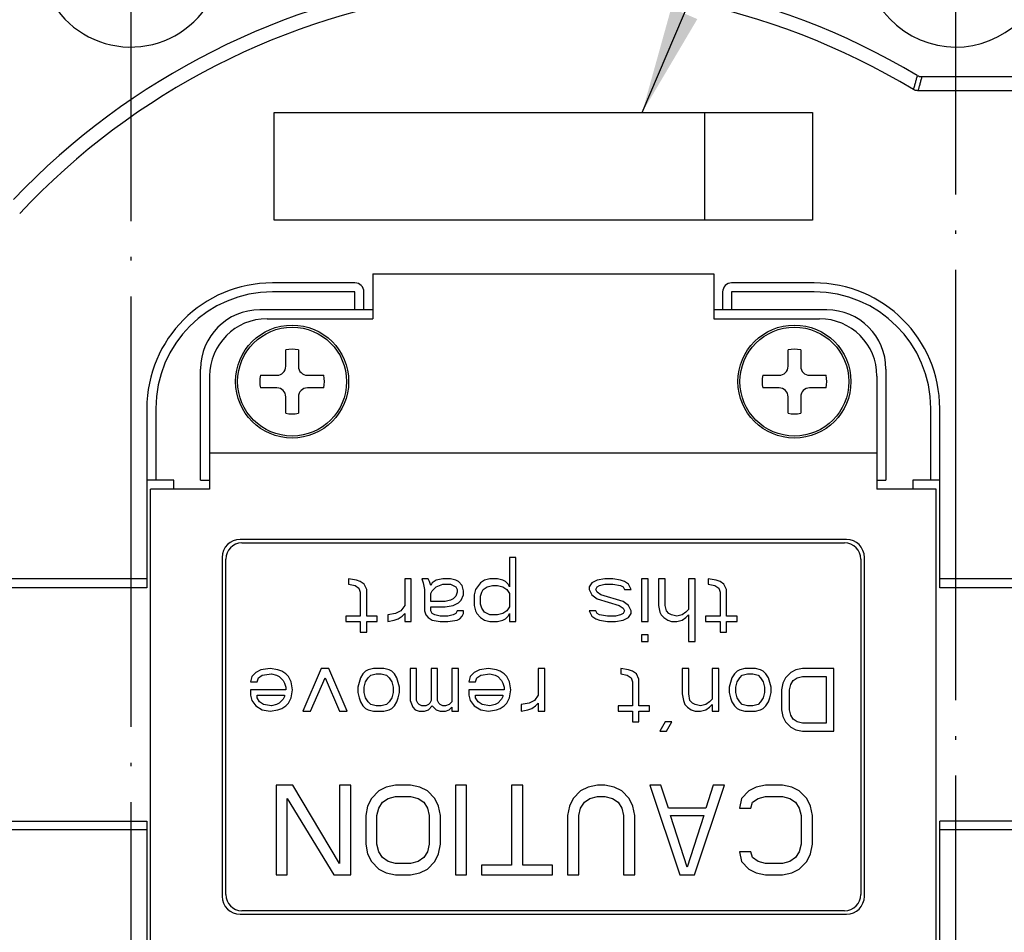
# Model space of a CAD drawing. Units: inches. Extents: x -357 to 286, y -729 to -311.
# Drawn here: x 110 to 138, y -522 to -496 of the extents above; entities that cross this region are included whole.
import ezdxf

# ---------------------------------------------------------------- set-up
doc = ezdxf.new("R2010")
doc.units = ezdxf.units.IN
doc.linetypes.add('DOT_CENTER', pattern=[14, 12, -1, 0, -1])
doc.layers.add('1', color=7, linetype='Continuous')
doc.dimstyles.get("Standard").update_dxf_attribs({"dimtxt": 0.18, "dimasz": 0.18, "dimexe": 0.18, "dimexo": 0.0625, "dimgap": 0.09, "dimtad": 0, "dimtih": 1, "dimtoh": 1, "dimdec": 4, "dimzin": 0, "dimdsep": 46, "dimtxsty": 'Standard', "dimcen": 0.09, "dimadec": 0, "dimazin": 0, "dimtfac": 1, "dimtdec": 4, "dimtofl": 0, "dimtmove": 0, "dimatfit": 3, "dimfxl": 1, "dimtolj": 1, "dimtzin": 0, "dimarcsym": 0})

# ---------------------------------------------------------------- blocks, each defined once
blk = doc.blocks.new('appearance_cw504f_dxf__2009_01_28_19_02_21', base_point=(-1963.5837, -1486.0335))
at = {"color": 7, "linetype": 'Continuous'}
for p, q in [((135.4639, -497.9951), (140.4997, -497.9951)), ((120.1612, -503.4951), (120.1612, -504.7451)), ((120.1612, -503.4951), (129.6612, -503.4951)), ((129.6612, -503.4951), (129.6612, -504.7451)), ((119.6612, -503.7451), (117.3612, -503.7451)), ((132.4612, -503.7451), (130.1612, -503.7451)), ((119.9112, -504.4951), (119.9112, -503.9951)), ((129.9112, -503.9951), (129.9112, -504.4951)), ((120.1612, -504.4951), (117.0112, -504.4951)), ((132.8112, -504.4951), (129.6612, -504.4951)), ((117.2112, -504.7451), (120.1612, -504.7451)), ((129.6612, -504.7451), (132.6112, -504.7451)), ((117.7362, -506.0701), (117.7362, -505.6123)), ((118.0862, -505.6123), (118.0862, -506.0701)), ((131.7362, -506.0701), (131.7362, -505.6123)), ((132.0862, -505.6123), (132.0862, -506.0701)), ((115.3612, -509.2451), (115.3612, -506.1451)), ((117.0284, -506.3201), (117.4862, -506.3201)), ((118.3362, -506.3201), (118.794, -506.3201)), ((131.0284, -506.3201), (131.4862, -506.3201)), ((132.3362, -506.3201), (132.794, -506.3201)), ((134.4612, -506.1451), (134.4612, -509.2451)), ((115.6112, -506.3451), (115.6112, -509.4951)), ((134.2112, -506.3451), (134.2112, -509.4951)), ((117.4862, -506.6701), (117.0284, -506.6701)), ((118.794, -506.6701), (118.3362, -506.6701)), ((131.4862, -506.6701), (131.0284, -506.6701)), ((132.794, -506.6701), (132.3362, -506.6701)), ((117.7362, -507.378), (117.7362, -506.9201)), ((118.0862, -506.9201), (118.0862, -507.378)), ((131.7362, -507.378), (131.7362, -506.9201)), ((132.0862, -506.9201), (132.0862, -507.378)), ((113.8612, -507.2451), (113.8612, -512.2451)), ((135.9612, -512.2451), (135.9612, -507.2451)), ((134.2112, -508.4951), (115.6112, -508.4951)), ((114.6112, -509.2451), (113.8612, -509.2451)), ((114.6112, -509.4951), (114.6112, -509.2451)), ((115.3612, -509.2451), (115.6112, -509.2451)), ((134.2112, -509.2451), (134.4612, -509.2451)), ((135.9612, -509.2451), (135.2112, -509.2451)), ((135.2112, -509.2451), (135.2112, -509.4951)), ((113.9612, -524.0951), (113.9612, -509.4951)), ((115.6112, -509.4951), (113.9612, -509.4951)), ((135.8612, -509.4951), (134.2112, -509.4951)), ((135.8612, -524.0951), (135.8612, -509.4951)), ((113.8612, -511.9951), (103.2606, -511.9951)), ((146.3165, -511.9951), (135.9612, -511.9951)), ((113.8612, -518.7451), (113.8612, -525.1352)), ((135.9612, -525.1352), (135.9612, -518.7451)), ((113.8612, -518.9951), (103.5059, -518.9951)), ((146.5618, -518.9951), (135.9612, -518.9951))]:
    blk.add_line(p, q, dxfattribs=at)
at = {"color": 9, "linetype": 'Continuous'}
for p, q in [((140.3477, -498.3881), (135.3554, -498.3881)), ((119.6612, -503.9951), (117.3612, -503.9951)), ((119.6612, -504.4951), (119.6612, -503.9951)), ((130.1612, -503.9951), (130.1612, -504.4951)), ((132.4612, -503.9951), (130.1612, -503.9951)), ((114.1112, -507.2451), (114.1112, -509.2451)), ((135.7112, -509.2451), (135.7112, -507.2451)), ((113.8612, -512.2451), (103.0041, -512.2451)), ((144.8687, -512.2451), (135.9612, -512.2451)), ((104.9536, -518.7451), (113.8612, -518.7451)), ((146.8182, -518.7451), (135.9612, -518.7451))]:
    blk.add_line(p, q, dxfattribs=at)
at = {"color": 2, "linetype": 'Continuous'}
for p, q in [((133.3612, -510.8951), (116.4612, -510.8951)), ((116.5112, -510.9951), (133.3112, -510.9951)), ((115.9612, -511.3951), (115.9612, -520.8451)), ((116.0612, -520.7951), (116.0612, -511.4451)), ((124.1497, -511.3994), (123.9674, -511.3994)), ((123.9674, -511.3994), (123.9674, -512.2185)), ((124.1497, -513.1866), (124.1497, -511.3994)), ((133.7612, -511.4451), (133.7612, -520.7951)), ((133.8612, -520.8451), (133.8612, -511.3951)), ((119.4831, -511.9951), (119.4831, -512.1441)), ((119.7018, -512.0324), (119.4831, -511.9951)), ((119.8112, -512.0696), (119.7018, -512.0324)), ((119.9206, -512.1441), (119.8112, -512.0696)), ((121.0508, -511.9951), (121.0508, -512.7398)), ((121.2331, -511.9951), (121.0508, -511.9951)), ((121.2331, -513.1866), (121.2331, -511.9951)), ((121.5247, -511.9951), (121.5612, -512.1068)), ((121.707, -511.9951), (121.5247, -511.9951)), ((121.7435, -512.0696), (121.707, -511.9951)), ((121.7799, -512.1813), (121.7435, -512.0696)), ((121.9258, -512.0324), (121.8164, -512.1068)), ((122.1081, -511.9951), (121.9258, -512.0324)), ((122.3268, -511.9951), (122.1081, -511.9951)), ((122.4726, -512.0324), (122.3268, -511.9951)), ((122.5456, -512.0696), (122.4726, -512.0324)), ((122.6549, -512.1813), (122.5456, -512.0696)), ((123.2747, -512.0324), (123.1654, -512.1068)), ((123.4206, -511.9951), (123.2747, -512.0324)), ((123.6393, -511.9951), (123.4206, -511.9951)), ((123.7851, -512.0324), (123.6393, -511.9951)), ((123.8581, -512.0696), (123.7851, -512.0324)), ((123.931, -512.1441), (123.8581, -512.0696)), ((126.4101, -512.0324), (126.2643, -512.1068)), ((126.6289, -511.9951), (126.4101, -512.0324)), ((126.8476, -511.9951), (126.6289, -511.9951)), ((127.0664, -512.0324), (126.8476, -511.9951)), ((127.1758, -512.0696), (127.0664, -512.0324)), ((127.2851, -512.1441), (127.1758, -512.0696)), ((127.832, -511.9951), (127.6497, -511.9951)), ((127.6497, -511.9951), (127.6497, -513.1866)), ((127.832, -513.1866), (127.832, -511.9951)), ((128.306, -511.9951), (128.1237, -511.9951)), ((128.1237, -511.9951), (128.1237, -512.7398)), ((128.306, -512.7398), (128.306, -511.9951)), ((129.1445, -511.9951), (128.9622, -511.9951)), ((128.9622, -511.9951), (128.9622, -512.8515)), ((129.1445, -513.7451), (129.1445, -511.9951)), ((129.7279, -512.0324), (129.5091, -511.9951)), ((129.5091, -511.9951), (129.5091, -512.1441)), ((129.8372, -512.0696), (129.7279, -512.0324)), ((129.9466, -512.1441), (129.8372, -512.0696)), ((119.4831, -512.1441), (119.6654, -512.1813)), ((119.6654, -512.1813), (119.7747, -512.2558)), ((119.7747, -512.2558), (119.8112, -512.3675)), ((119.8112, -512.3675), (119.8112, -513.0377)), ((119.9935, -512.293), (119.9206, -512.1441)), ((119.9935, -513.0377), (119.9935, -512.293)), ((121.5612, -512.1068), (121.5976, -512.293)), ((121.5976, -512.293), (121.5976, -512.8888)), ((121.8164, -512.1068), (121.7799, -512.1813)), ((121.7799, -512.4047), (121.8164, -512.3302)), ((121.8164, -512.3302), (121.9258, -512.2185)), ((121.9258, -512.2185), (122.1081, -512.1441)), ((122.1081, -512.1441), (122.3268, -512.1441)), ((122.3268, -512.1441), (122.4726, -512.2185)), ((122.4726, -512.2185), (122.5091, -512.293)), ((122.5091, -512.3675), (122.4726, -512.4792)), ((122.5091, -512.293), (122.5091, -512.3675)), ((122.6914, -512.3302), (122.6549, -512.1813)), ((122.6914, -512.4419), (122.6914, -512.3302)), ((123.0195, -512.293), (122.9831, -512.4419)), ((123.1654, -512.1068), (123.0195, -512.293)), ((123.1654, -512.4792), (123.2018, -512.3675)), ((123.2018, -512.3675), (123.2383, -512.293)), ((123.2383, -512.293), (123.3476, -512.2185)), ((123.3476, -512.2185), (123.4935, -512.1813)), ((123.4935, -512.1813), (123.6393, -512.1813)), ((123.6393, -512.1813), (123.7851, -512.2185)), ((123.7851, -512.2185), (123.8945, -512.293)), ((123.8945, -512.293), (123.9674, -512.4047)), ((123.9674, -512.2185), (123.931, -512.1441)), ((126.2643, -512.1068), (126.1914, -512.2185)), ((126.1914, -512.2185), (126.1914, -512.293)), ((126.1914, -512.293), (126.2643, -512.4419)), ((126.3737, -512.293), (126.4101, -512.2185)), ((126.4101, -512.3675), (126.3737, -512.293)), ((126.4101, -512.2185), (126.4831, -512.1813)), ((126.5195, -512.4419), (126.4101, -512.3675)), ((126.4831, -512.1813), (126.6289, -512.1441)), ((126.6289, -512.1441), (126.8476, -512.1441)), ((126.8476, -512.1441), (127.0664, -512.1813)), ((127.0664, -512.1813), (127.1393, -512.2185)), ((127.1393, -512.2185), (127.1758, -512.293)), ((127.1758, -512.293), (127.3581, -512.293)), ((127.3581, -512.293), (127.2851, -512.1441)), ((129.5091, -512.1441), (129.6914, -512.1813)), ((129.6914, -512.1813), (129.8008, -512.2558)), ((129.8008, -512.2558), (129.8372, -512.3675)), ((129.8372, -512.3675), (129.8372, -513.0377)), ((130.0195, -512.293), (129.9466, -512.1441)), ((130.0195, -513.0377), (130.0195, -512.293)), ((121.7799, -512.6281), (121.7799, -512.4047)), ((122.181, -512.6281), (121.7799, -512.6281)), ((122.3268, -512.5909), (122.181, -512.6281)), ((122.3997, -512.5536), (122.3268, -512.5909)), ((122.4726, -512.4792), (122.3997, -512.5536)), ((122.5456, -512.6653), (122.6185, -512.5909)), ((122.6185, -512.5909), (122.6914, -512.4419)), ((122.9831, -512.4419), (122.9831, -512.7398)), ((123.1654, -512.7026), (123.1654, -512.4792)), ((123.9674, -512.4047), (123.9674, -512.7771)), ((126.2643, -512.4419), (126.4101, -512.5536)), ((126.4101, -512.5536), (127.0299, -512.7398)), ((127.1393, -512.6281), (126.5195, -512.4419)), ((127.2851, -512.7398), (127.1393, -512.6281)), ((120.9414, -512.8888), (120.7956, -512.9632)), ((121.0508, -512.7398), (120.9414, -512.8888)), ((121.5976, -512.8888), (121.6341, -513.0005)), ((121.7799, -512.8888), (121.7799, -512.7771)), ((121.7799, -512.7771), (122.181, -512.7771)), ((121.8164, -512.9632), (121.7799, -512.8888)), ((122.181, -512.7771), (122.3997, -512.7398)), ((122.3997, -512.7398), (122.5456, -512.6653)), ((122.5091, -512.8888), (122.4726, -512.9632)), ((122.6914, -512.8888), (122.5091, -512.8888)), ((122.6914, -512.9632), (122.6914, -512.8888)), ((122.9831, -512.7398), (123.0195, -512.8888)), ((123.0195, -512.8888), (123.056, -512.9632)), ((123.2018, -512.8143), (123.1654, -512.7026)), ((123.2747, -512.926), (123.2018, -512.8143)), ((123.8945, -512.8888), (123.7851, -512.9632)), ((123.9674, -512.7771), (123.8945, -512.8888)), ((126.1914, -512.8888), (126.2643, -513.0377)), ((126.3737, -512.8888), (126.1914, -512.8888)), ((126.4101, -512.9632), (126.3737, -512.8888)), ((127.0299, -512.7398), (127.1393, -512.8143)), ((127.1393, -512.8143), (127.1758, -512.8888)), ((127.1758, -512.8888), (127.1393, -512.9632)), ((127.3581, -512.8888), (127.2851, -512.7398)), ((127.3581, -512.9632), (127.3581, -512.8888)), ((128.1237, -512.7398), (128.1601, -512.926)), ((128.3424, -512.8888), (128.306, -512.7398)), ((128.4154, -512.9632), (128.3424, -512.8888)), ((128.9622, -512.8515), (128.8893, -512.926)), ((119.4101, -513.0377), (119.4101, -513.1866)), ((119.8112, -513.0377), (119.4101, -513.0377)), ((119.4101, -513.1866), (119.8112, -513.1866)), ((119.8112, -513.1866), (119.8112, -513.4845)), ((120.2851, -513.0377), (119.9935, -513.0377)), ((119.9935, -513.4845), (119.9935, -513.1866)), ((119.9935, -513.1866), (120.2851, -513.1866)), ((120.2851, -513.1866), (120.2851, -513.0377)), ((120.7956, -512.9632), (120.5768, -513.0005)), ((120.5768, -513.0005), (120.5768, -513.1866)), ((120.5768, -513.1866), (120.7591, -513.1494)), ((120.7591, -513.1494), (120.8685, -513.1122)), ((120.8685, -513.1122), (120.9779, -513.0377)), ((120.9779, -513.0377), (121.0508, -512.9632)), ((121.0508, -512.9632), (121.0508, -513.1866)), ((121.0508, -513.1866), (121.2331, -513.1866)), ((121.6341, -513.0005), (121.707, -513.0749)), ((121.707, -513.0749), (121.8164, -513.1494)), ((121.8893, -513.0005), (121.8164, -512.9632)), ((121.8164, -513.1494), (122.0351, -513.1866)), ((122.0351, -513.0377), (121.8893, -513.0005)), ((122.2539, -513.0377), (122.0351, -513.0377)), ((122.0351, -513.1866), (122.2539, -513.1866)), ((122.3997, -513.0005), (122.2539, -513.0377)), ((122.2539, -513.1866), (122.5091, -513.1494)), ((122.4726, -512.9632), (122.3997, -513.0005)), ((122.5091, -513.1494), (122.582, -513.1122)), ((122.582, -513.1122), (122.6549, -513.0377)), ((122.6549, -513.0377), (122.6914, -512.9632)), ((123.056, -512.9632), (123.1654, -513.0749)), ((123.1654, -513.0749), (123.2747, -513.1494)), ((123.4206, -513.0005), (123.2747, -512.926)), ((123.2747, -513.1494), (123.4206, -513.1866)), ((123.6393, -513.0005), (123.4206, -513.0005)), ((123.4206, -513.1866), (123.6393, -513.1866)), ((123.7851, -512.9632), (123.6393, -513.0005)), ((123.6393, -513.1866), (123.7851, -513.1494)), ((123.7851, -513.1494), (123.8581, -513.1122)), ((123.8581, -513.1122), (123.931, -513.0377)), ((123.931, -513.0377), (123.9674, -512.9632)), ((123.9674, -512.9632), (123.9674, -513.1866)), ((123.9674, -513.1866), (124.1497, -513.1866)), ((126.2643, -513.0377), (126.3737, -513.1122)), ((126.3737, -513.1122), (126.4831, -513.1494)), ((126.4831, -513.0005), (126.4101, -512.9632)), ((126.7018, -513.0377), (126.4831, -513.0005)), ((126.4831, -513.1494), (126.7018, -513.1866)), ((126.9206, -513.0377), (126.7018, -513.0377)), ((126.7018, -513.1866), (126.9206, -513.1866)), ((127.0664, -513.0005), (126.9206, -513.0377)), ((126.9206, -513.1866), (127.1393, -513.1494)), ((127.1393, -512.9632), (127.0664, -513.0005)), ((127.1393, -513.1494), (127.2851, -513.0749)), ((127.2851, -513.0749), (127.3581, -512.9632)), ((127.6497, -513.1866), (127.832, -513.1866)), ((128.1601, -512.926), (128.1966, -513.0005)), ((128.1966, -513.0005), (128.2695, -513.0749)), ((128.2695, -513.0749), (128.3789, -513.1494)), ((128.3789, -513.1494), (128.4883, -513.1866)), ((128.4883, -513.0005), (128.4154, -512.9632)), ((128.6341, -513.0377), (128.4883, -513.0005)), ((128.4883, -513.1866), (128.6341, -513.1866)), ((128.7799, -513.0005), (128.6341, -513.0377)), ((128.6341, -513.1866), (128.7799, -513.1494)), ((128.8893, -512.926), (128.7799, -513.0005)), ((128.7799, -513.1494), (128.8893, -513.0749)), ((128.8893, -513.0749), (128.9622, -513.0005)), ((128.9622, -513.0005), (128.9622, -513.7451)), ((129.8372, -513.0377), (129.4362, -513.0377)), ((129.4362, -513.0377), (129.4362, -513.1866)), ((129.4362, -513.1866), (129.8372, -513.1866)), ((129.8372, -513.1866), (129.8372, -513.4845)), ((130.3112, -513.0377), (130.0195, -513.0377)), ((130.0195, -513.1866), (130.3112, -513.1866)), ((130.0195, -513.4845), (130.0195, -513.1866)), ((130.3112, -513.1866), (130.3112, -513.0377)), ((119.8112, -513.4845), (119.9935, -513.4845)), ((127.832, -513.559), (127.6497, -513.559)), ((127.6497, -513.559), (127.6497, -513.7451)), ((127.6497, -513.7451), (127.832, -513.7451)), ((127.832, -513.7451), (127.832, -513.559)), ((128.9622, -513.7451), (129.1445, -513.7451)), ((129.8372, -513.4845), (130.0195, -513.4845)), ((117.0424, -514.5324), (116.8966, -514.6068)), ((117.2976, -514.4951), (117.0424, -514.5324)), ((117.5164, -514.5324), (117.2976, -514.4951)), ((117.6258, -514.5696), (117.5164, -514.5324)), ((118.7195, -514.4951), (118.2091, -515.6866)), ((118.9383, -514.4951), (118.7195, -514.4951)), ((119.4487, -515.6866), (118.9383, -514.4951)), ((120.032, -514.5324), (119.9591, -514.5696)), ((120.1779, -514.4951), (120.032, -514.5324)), ((120.4695, -514.4951), (120.1779, -514.4951)), ((120.6154, -514.5324), (120.4695, -514.4951)), ((120.6883, -514.5696), (120.6154, -514.5324)), ((121.1987, -514.4951), (121.1987, -515.3888)), ((121.381, -514.4951), (121.1987, -514.4951)), ((121.381, -515.3888), (121.381, -514.4951)), ((121.782, -514.4951), (121.782, -515.3888)), ((121.9643, -514.4951), (121.782, -514.4951)), ((121.9643, -515.3888), (121.9643, -514.4951)), ((122.3654, -514.4951), (122.3654, -515.426)), ((122.5476, -514.4951), (122.3654, -514.4951)), ((122.5476, -515.6866), (122.5476, -514.4951)), ((123.131, -514.5324), (122.9851, -514.6068)), ((123.3862, -514.4951), (123.131, -514.5324)), ((123.6049, -514.5324), (123.3862, -514.4951)), ((123.7143, -514.5696), (123.6049, -514.5324)), ((124.9539, -514.4951), (124.7716, -514.4951)), ((124.7716, -514.4951), (124.7716, -515.2398)), ((124.9539, -515.6866), (124.9539, -514.4951)), ((127.2872, -514.5324), (127.0685, -514.4951)), ((127.0685, -514.4951), (127.0685, -514.6441)), ((127.3966, -514.5696), (127.2872, -514.5324)), ((128.9643, -514.4951), (128.782, -514.4951)), ((128.782, -514.4951), (128.782, -515.2026)), ((128.9643, -515.2026), (128.9643, -514.4951)), ((129.8029, -514.4951), (129.6206, -514.4951)), ((129.6206, -514.4951), (129.6206, -515.3515)), ((129.8029, -515.6866), (129.8029, -514.4951)), ((130.3862, -514.5324), (130.3133, -514.5696)), ((130.532, -514.4951), (130.3862, -514.5324)), ((130.8237, -514.4951), (130.532, -514.4951)), ((130.9695, -514.5324), (130.8237, -514.4951)), ((131.0424, -514.5696), (130.9695, -514.5324)), ((131.9539, -514.5324), (131.8081, -514.6068)), ((132.1362, -514.4951), (131.9539, -514.5324)), ((133.0112, -514.4951), (132.1362, -514.4951)), ((133.0112, -516.2451), (133.0112, -514.4951)), ((116.7872, -514.7185), (116.7508, -514.8675)), ((116.8966, -514.6068), (116.7872, -514.7185)), ((116.9331, -514.8675), (116.9695, -514.7558)), ((116.9695, -514.7558), (117.0789, -514.6813)), ((117.0789, -514.6813), (117.3341, -514.6441)), ((117.3341, -514.6441), (117.4799, -514.6813)), ((117.4799, -514.6813), (117.5529, -514.7185)), ((117.5529, -514.7185), (117.6622, -514.8302)), ((117.7351, -514.6441), (117.6258, -514.5696)), ((117.6622, -514.8302), (117.6987, -514.9047)), ((117.8081, -514.7185), (117.7351, -514.6441)), ((117.881, -514.8675), (117.8081, -514.7185)), ((118.4279, -515.6866), (118.8289, -514.7558)), ((118.8289, -514.7558), (119.2299, -515.6866)), ((119.8133, -514.7558), (119.7404, -515.0164)), ((119.8862, -514.6441), (119.8133, -514.7558)), ((119.9591, -514.5696), (119.8862, -514.6441)), ((119.9591, -514.8675), (120.032, -514.7558)), ((120.032, -514.7558), (120.1049, -514.6813)), ((120.1049, -514.6813), (120.2508, -514.6441)), ((120.2508, -514.6441), (120.3966, -514.6441)), ((120.3966, -514.6441), (120.5424, -514.6813)), ((120.5424, -514.6813), (120.6154, -514.7558)), ((120.6154, -514.7558), (120.6883, -514.8675)), ((120.7612, -514.6441), (120.6883, -514.5696)), ((120.8341, -514.7558), (120.7612, -514.6441)), ((120.907, -515.0164), (120.8341, -514.7558)), ((122.8758, -514.7185), (122.8393, -514.8675)), ((122.9851, -514.6068), (122.8758, -514.7185)), ((123.0216, -514.8675), (123.0581, -514.7558)), ((123.0581, -514.7558), (123.1674, -514.6813)), ((123.1674, -514.6813), (123.4226, -514.6441)), ((123.4226, -514.6441), (123.5685, -514.6813)), ((123.5685, -514.6813), (123.6414, -514.7185)), ((123.6414, -514.7185), (123.7508, -514.8302)), ((123.8237, -514.6441), (123.7143, -514.5696)), ((123.7508, -514.8302), (123.7872, -514.9047)), ((123.8966, -514.7185), (123.8237, -514.6441)), ((123.9695, -514.8675), (123.8966, -514.7185)), ((127.0685, -514.6441), (127.2508, -514.6813)), ((127.2508, -514.6813), (127.3601, -514.7558)), ((127.3601, -514.7558), (127.3966, -514.8675)), ((127.506, -514.6441), (127.3966, -514.5696)), ((127.5789, -514.793), (127.506, -514.6441)), ((127.5789, -515.5377), (127.5789, -514.793)), ((130.1674, -514.7558), (130.0945, -515.0164)), ((130.2404, -514.6441), (130.1674, -514.7558)), ((130.3133, -514.5696), (130.2404, -514.6441)), ((130.3133, -514.8675), (130.3862, -514.7558)), ((130.3862, -514.7558), (130.4591, -514.6813)), ((130.4591, -514.6813), (130.6049, -514.6441)), ((130.6049, -514.6441), (130.7508, -514.6441)), ((130.7508, -514.6441), (130.8966, -514.6813)), ((130.8966, -514.6813), (130.9695, -514.7558)), ((130.9695, -514.7558), (131.0424, -514.8675)), ((131.1154, -514.6441), (131.0424, -514.5696)), ((131.1883, -514.7558), (131.1154, -514.6441)), ((131.2612, -515.0164), (131.1883, -514.7558)), ((131.6622, -514.7558), (131.5893, -514.9047)), ((131.8081, -514.6068), (131.6622, -514.7558)), ((131.8081, -514.9419), (131.881, -514.8302)), ((131.881, -514.8302), (131.9904, -514.7558)), ((131.9904, -514.7558), (132.1362, -514.7185)), ((132.1362, -514.7185), (132.7924, -514.7185)), ((132.7924, -514.7185), (132.7924, -516.0217)), ((116.7508, -514.8675), (116.9331, -514.8675)), ((116.7508, -515.0909), (116.7508, -515.2398)), ((117.7351, -515.0909), (116.7508, -515.0909)), ((117.6987, -514.9047), (117.7351, -515.0164)), ((117.7351, -515.0164), (117.7351, -515.0909)), ((117.9174, -515.0909), (117.881, -514.8675)), ((117.881, -515.3143), (117.9174, -515.0909)), ((119.7404, -515.0164), (119.7404, -515.1653)), ((119.9226, -515.0164), (119.9591, -514.8675)), ((119.9226, -515.1653), (119.9226, -515.0164)), ((120.6883, -514.8675), (120.7247, -515.0164)), ((120.7247, -515.0164), (120.7247, -515.1653)), ((120.907, -515.1653), (120.907, -515.0164)), ((122.8393, -514.8675), (123.0216, -514.8675)), ((122.8393, -515.0909), (122.8393, -515.2398)), ((123.8237, -515.0909), (122.8393, -515.0909)), ((123.7872, -514.9047), (123.8237, -515.0164)), ((123.8237, -515.0164), (123.8237, -515.0909)), ((124.006, -515.0909), (123.9695, -514.8675)), ((123.9695, -515.3143), (124.006, -515.0909)), ((127.3966, -514.8675), (127.3966, -515.5377)), ((130.0945, -515.0164), (130.0945, -515.1653)), ((130.2768, -515.0164), (130.3133, -514.8675)), ((130.2768, -515.1653), (130.2768, -515.0164)), ((131.0424, -514.8675), (131.0789, -515.0164)), ((131.0789, -515.0164), (131.0789, -515.1653)), ((131.2612, -515.1653), (131.2612, -515.0164)), ((131.5893, -514.9047), (131.5529, -515.0909)), ((131.5529, -515.0909), (131.5529, -515.6494)), ((131.7716, -515.0909), (131.8081, -514.9419)), ((131.7716, -515.6494), (131.7716, -515.0909)), ((116.7508, -515.2398), (116.7872, -515.3888)), ((116.7872, -515.3888), (116.8966, -515.5377)), ((116.9331, -515.3143), (116.9331, -515.2398)), ((116.9331, -515.2398), (117.6987, -515.2398)), ((117.006, -515.426), (116.9331, -515.3143)), ((117.6622, -515.3515), (117.5529, -515.4632)), ((117.6987, -515.2771), (117.6622, -515.3515)), ((117.6987, -515.2398), (117.6987, -515.2771)), ((117.8081, -515.4632), (117.881, -515.3143)), ((119.7404, -515.1653), (119.7768, -515.3143)), ((119.7768, -515.3143), (119.8133, -515.426)), ((119.9591, -515.3143), (119.9226, -515.1653)), ((120.032, -515.426), (119.9591, -515.3143)), ((120.6883, -515.3143), (120.6154, -515.426)), ((120.7247, -515.1653), (120.6883, -515.3143)), ((120.8341, -515.426), (120.8706, -515.3143)), ((120.8706, -515.3143), (120.907, -515.1653)), ((121.1987, -515.3888), (121.2716, -515.5749)), ((121.4174, -515.4632), (121.381, -515.3888)), ((121.782, -515.3888), (121.7456, -515.4632)), ((122.0008, -515.4632), (121.9643, -515.3888)), ((122.8393, -515.2398), (122.8758, -515.3888)), ((122.8758, -515.3888), (122.9851, -515.5377)), ((123.0216, -515.3143), (123.0216, -515.2398)), ((123.0216, -515.2398), (123.7872, -515.2398)), ((123.0945, -515.426), (123.0216, -515.3143)), ((123.7508, -515.3515), (123.6414, -515.4632)), ((123.7872, -515.2771), (123.7508, -515.3515)), ((123.7872, -515.2398), (123.7872, -515.2771)), ((123.8966, -515.4632), (123.9695, -515.3143)), ((124.6622, -515.3888), (124.5164, -515.4632)), ((124.7716, -515.2398), (124.6622, -515.3888)), ((128.782, -515.2026), (128.8185, -515.3888)), ((128.8185, -515.3888), (128.8549, -515.5005)), ((129.0008, -515.3888), (128.9643, -515.2026)), ((129.0737, -515.4632), (129.0008, -515.3888)), ((129.6206, -515.3515), (129.5476, -515.426)), ((130.0945, -515.1653), (130.131, -515.3143)), ((130.131, -515.3143), (130.1674, -515.426)), ((130.3133, -515.3143), (130.2768, -515.1653)), ((130.3862, -515.426), (130.3133, -515.3143)), ((131.0424, -515.3143), (130.9695, -515.426)), ((131.0789, -515.1653), (131.0424, -515.3143)), ((131.1883, -515.426), (131.2247, -515.3143)), ((131.2247, -515.3143), (131.2612, -515.1653)), ((116.8966, -515.5377), (117.0789, -515.6494)), ((117.1154, -515.5005), (117.006, -515.426)), ((117.0789, -515.6494), (117.2976, -515.6866)), ((117.3341, -515.5377), (117.1154, -515.5005)), ((117.2976, -515.6866), (117.5164, -515.6494)), ((117.4799, -515.5005), (117.3341, -515.5377)), ((117.5529, -515.4632), (117.4799, -515.5005)), ((117.5164, -515.6494), (117.6258, -515.6122)), ((117.6258, -515.6122), (117.7351, -515.5377)), ((117.7351, -515.5377), (117.8081, -515.4632)), ((119.8133, -515.426), (119.8862, -515.5377)), ((119.8862, -515.5377), (119.9591, -515.6122)), ((119.9591, -515.6122), (120.032, -515.6494)), ((120.1049, -515.5005), (120.032, -515.426)), ((120.032, -515.6494), (120.1779, -515.6866)), ((120.2508, -515.5377), (120.1049, -515.5005)), ((120.3966, -515.5377), (120.2508, -515.5377)), ((120.5424, -515.5005), (120.3966, -515.5377)), ((120.4695, -515.6866), (120.6154, -515.6494)), ((120.6154, -515.426), (120.5424, -515.5005)), ((120.6154, -515.6494), (120.6883, -515.6122)), ((120.6883, -515.6122), (120.7612, -515.5377)), ((120.7612, -515.5377), (120.8341, -515.426)), ((121.2716, -515.5749), (121.3445, -515.6494)), ((121.3445, -515.6494), (121.4539, -515.6866)), ((121.4539, -515.5005), (121.4174, -515.4632)), ((121.5268, -515.5377), (121.4539, -515.5005)), ((121.6362, -515.5377), (121.5268, -515.5377)), ((121.5997, -515.6866), (121.7091, -515.6494)), ((121.7091, -515.5005), (121.6362, -515.5377)), ((121.7456, -515.4632), (121.7091, -515.5005)), ((121.7091, -515.6494), (121.8185, -515.5377)), ((121.8185, -515.5377), (121.9279, -515.6494)), ((121.9279, -515.6494), (122.0372, -515.6866)), ((122.0372, -515.5005), (122.0008, -515.4632)), ((122.1101, -515.5377), (122.0372, -515.5005)), ((122.1831, -515.5377), (122.1101, -515.5377)), ((122.2924, -515.5005), (122.1831, -515.5377)), ((122.1831, -515.6866), (122.2924, -515.6494)), ((122.3654, -515.426), (122.2924, -515.5005)), ((122.2924, -515.6494), (122.3654, -515.5749)), ((122.3654, -515.5749), (122.3654, -515.6866)), ((122.9851, -515.5377), (123.1674, -515.6494)), ((123.2039, -515.5005), (123.0945, -515.426)), ((123.1674, -515.6494), (123.3862, -515.6866)), ((123.4226, -515.5377), (123.2039, -515.5005)), ((123.3862, -515.6866), (123.6049, -515.6494)), ((123.5685, -515.5005), (123.4226, -515.5377)), ((123.6414, -515.4632), (123.5685, -515.5005)), ((123.6049, -515.6494), (123.7143, -515.6122)), ((123.7143, -515.6122), (123.8237, -515.5377)), ((123.8237, -515.5377), (123.8966, -515.4632)), ((124.5164, -515.4632), (124.2976, -515.5005)), ((124.2976, -515.5005), (124.2976, -515.6866)), ((124.2976, -515.6866), (124.4799, -515.6494)), ((124.4799, -515.6494), (124.5893, -515.6122)), ((124.5893, -515.6122), (124.6987, -515.5377)), ((124.6987, -515.5377), (124.7716, -515.4632)), ((124.7716, -515.4632), (124.7716, -515.6866)), ((127.3966, -515.5377), (126.9956, -515.5377)), ((126.9956, -515.5377), (126.9956, -515.6866)), ((127.8706, -515.5377), (127.5789, -515.5377)), ((127.8706, -515.6866), (127.8706, -515.5377)), ((128.8549, -515.5005), (128.9279, -515.5749)), ((128.9279, -515.5749), (129.0372, -515.6494)), ((129.0372, -515.6494), (129.1466, -515.6866)), ((129.1466, -515.5005), (129.0737, -515.4632)), ((129.2924, -515.5377), (129.1466, -515.5005)), ((129.4383, -515.5005), (129.2924, -515.5377)), ((129.2924, -515.6866), (129.4383, -515.6494)), ((129.5476, -515.426), (129.4383, -515.5005)), ((129.4383, -515.6494), (129.5476, -515.5749)), ((129.5476, -515.5749), (129.6206, -515.5005)), ((129.6206, -515.5005), (129.6206, -515.6866)), ((130.1674, -515.426), (130.2404, -515.5377)), ((130.2404, -515.5377), (130.3133, -515.6122)), ((130.3133, -515.6122), (130.3862, -515.6494)), ((130.4591, -515.5005), (130.3862, -515.426)), ((130.3862, -515.6494), (130.532, -515.6866)), ((130.6049, -515.5377), (130.4591, -515.5005)), ((130.7508, -515.5377), (130.6049, -515.5377)), ((130.8966, -515.5005), (130.7508, -515.5377)), ((130.8237, -515.6866), (130.9695, -515.6494)), ((130.9695, -515.426), (130.8966, -515.5005)), ((130.9695, -515.6494), (131.0424, -515.6122)), ((131.0424, -515.6122), (131.1154, -515.5377)), ((131.1154, -515.5377), (131.1883, -515.426)), ((131.5529, -515.6494), (131.5893, -515.8356)), ((131.8081, -515.7983), (131.7716, -515.6494)), ((118.2091, -515.6866), (118.4279, -515.6866)), ((119.2299, -515.6866), (119.4487, -515.6866)), ((120.1779, -515.6866), (120.4695, -515.6866)), ((121.4539, -515.6866), (121.5997, -515.6866)), ((122.0372, -515.6866), (122.1831, -515.6866)), ((122.3654, -515.6866), (122.5476, -515.6866)), ((124.7716, -515.6866), (124.9539, -515.6866)), ((126.9956, -515.6866), (127.3966, -515.6866)), ((127.3966, -515.6866), (127.3966, -515.9845)), ((127.5789, -515.6866), (127.8706, -515.6866)), ((127.5789, -515.9845), (127.5789, -515.6866)), ((129.1466, -515.6866), (129.2924, -515.6866)), ((129.6206, -515.6866), (129.8029, -515.6866)), ((130.532, -515.6866), (130.8237, -515.6866)), ((131.5893, -515.8356), (131.6622, -515.9845)), ((131.881, -515.91), (131.8081, -515.7983)), ((131.9904, -515.9845), (131.881, -515.91)), ((127.3966, -515.9845), (127.5789, -515.9845)), ((128.3081, -515.9845), (128.1622, -516.2451)), ((128.4904, -515.9845), (128.3081, -515.9845)), ((128.3445, -516.2451), (128.4904, -515.9845)), ((131.6622, -515.9845), (131.8081, -516.1334)), ((131.8081, -516.1334), (131.9539, -516.2079)), ((131.9539, -516.2079), (132.1362, -516.2451)), ((132.1362, -516.0217), (131.9904, -515.9845)), ((132.7924, -516.0217), (132.1362, -516.0217)), ((128.1622, -516.2451), (128.3445, -516.2451)), ((132.1362, -516.2451), (133.0112, -516.2451)), ((117.932, -517.7451), (117.4633, -517.7451)), ((117.4633, -517.7451), (117.4633, -520.2451)), ((119.2341, -519.926), (117.932, -517.7451)), ((119.5466, -517.7451), (119.2341, -517.7451)), ((119.2341, -517.7451), (119.2341, -519.926)), ((119.5466, -520.2451), (119.5466, -517.7451)), ((120.5362, -517.7983), (120.3279, -517.9047)), ((120.7966, -517.7451), (120.5362, -517.7983)), ((121.2133, -517.7451), (120.7966, -517.7451)), ((121.4737, -517.7983), (121.2133, -517.7451)), ((121.682, -517.9047), (121.4737, -517.7983)), ((122.7758, -517.7451), (122.4633, -517.7451)), ((122.4633, -517.7451), (122.4633, -520.2451)), ((122.7758, -520.2451), (122.7758, -517.7451)), ((124.0258, -517.7451), (124.0258, -519.9792)), ((124.3383, -517.7451), (124.0258, -517.7451)), ((124.3383, -519.9792), (124.3383, -517.7451)), ((126.1612, -517.7983), (125.9529, -517.9047)), ((126.4216, -517.7451), (126.1612, -517.7983)), ((126.6299, -517.7451), (126.4216, -517.7451)), ((126.8904, -517.7983), (126.6299, -517.7451)), ((127.0987, -517.9047), (126.8904, -517.7983)), ((127.8799, -517.7451), (128.7133, -520.2451)), ((128.1924, -517.7451), (127.8799, -517.7451)), ((128.4008, -518.3834), (128.1924, -517.7451)), ((129.1299, -520.2451), (129.9633, -517.7451)), ((129.6508, -517.7451), (129.4424, -518.3834)), ((129.9633, -517.7451), (129.6508, -517.7451)), ((130.8487, -517.7983), (130.6404, -517.9047)), ((131.1091, -517.7451), (130.8487, -517.7983)), ((131.5779, -517.7451), (131.1091, -517.7451)), ((131.8383, -517.7983), (131.5779, -517.7451)), ((132.0466, -517.9047), (131.8383, -517.7983)), ((117.7758, -520.2451), (117.7758, -518.1175)), ((117.7758, -518.1175), (119.0779, -520.2451)), ((120.1195, -518.1175), (120.0154, -518.3302)), ((120.3279, -517.9047), (120.1195, -518.1175)), ((120.432, -518.2239), (120.5883, -518.1175)), ((120.5883, -518.1175), (120.7966, -518.0643)), ((120.7966, -518.0643), (121.2133, -518.0643)), ((121.2133, -518.0643), (121.4216, -518.1175)), ((121.4216, -518.1175), (121.5779, -518.2239)), ((121.8904, -518.1175), (121.682, -517.9047)), ((121.9945, -518.3302), (121.8904, -518.1175)), ((125.7445, -518.1175), (125.6404, -518.3302)), ((125.9529, -517.9047), (125.7445, -518.1175)), ((126.057, -518.2239), (126.2133, -518.1175)), ((126.2133, -518.1175), (126.4216, -518.0643)), ((126.4216, -518.0643), (126.6299, -518.0643)), ((126.6299, -518.0643), (126.8383, -518.1175)), ((126.8383, -518.1175), (126.9945, -518.2239)), ((127.307, -518.1175), (127.0987, -517.9047)), ((127.4112, -518.3302), (127.307, -518.1175)), ((130.432, -518.1175), (130.3799, -518.3834)), ((130.6404, -517.9047), (130.432, -518.1175)), ((130.7445, -518.2239), (130.9008, -518.1175)), ((130.9008, -518.1175), (131.1091, -518.0643)), ((131.1091, -518.0643), (131.5779, -518.0643)), ((131.5779, -518.0643), (131.7862, -518.1175)), ((131.7862, -518.1175), (131.9424, -518.2239)), ((132.2549, -518.1175), (132.0466, -517.9047)), ((132.3591, -518.3302), (132.2549, -518.1175)), ((120.0154, -518.3302), (119.9633, -518.5962)), ((120.2758, -518.5962), (120.3279, -518.3834)), ((120.3279, -518.3834), (120.432, -518.2239)), ((121.5779, -518.2239), (121.682, -518.3834)), ((121.682, -518.3834), (121.7341, -518.5962)), ((122.0466, -518.5962), (121.9945, -518.3302)), ((125.6404, -518.3302), (125.5883, -518.5962)), ((125.9008, -518.5962), (125.9529, -518.3834)), ((125.9529, -518.3834), (126.057, -518.2239)), ((126.9945, -518.2239), (127.0987, -518.3834)), ((127.0987, -518.3834), (127.1508, -518.5962)), ((127.4633, -518.5962), (127.4112, -518.3302)), ((129.4424, -518.3834), (128.4008, -518.3834)), ((130.3799, -518.3834), (130.6924, -518.3834)), ((130.6924, -518.3834), (130.7445, -518.2239)), ((131.9424, -518.2239), (132.0466, -518.3834)), ((132.0466, -518.3834), (132.0987, -518.5962)), ((132.4112, -518.5962), (132.3591, -518.3302)), ((119.9633, -518.5962), (119.9633, -519.3941)), ((120.2758, -519.3941), (120.2758, -518.5962)), ((121.7341, -518.5962), (121.7341, -519.3941)), ((122.0466, -519.3941), (122.0466, -518.5962)), ((125.5883, -518.5962), (125.5883, -520.2451)), ((125.9008, -520.2451), (125.9008, -518.5962)), ((127.1508, -518.5962), (127.1508, -520.2451)), ((127.4633, -520.2451), (127.4633, -518.5962)), ((128.9216, -520.0324), (128.4529, -518.5962)), ((128.4529, -518.5962), (129.3904, -518.5962)), ((129.3904, -518.5962), (128.9216, -520.0324)), ((132.0987, -518.5962), (132.0987, -519.3941)), ((132.4112, -519.3941), (132.4112, -518.5962)), ((119.9633, -519.3941), (120.0154, -519.66)), ((120.3279, -519.6068), (120.2758, -519.3941)), ((121.7341, -519.3941), (121.682, -519.6068)), ((121.9945, -519.66), (122.0466, -519.3941)), ((132.0987, -519.3941), (132.0466, -519.6068)), ((132.3591, -519.66), (132.4112, -519.3941)), ((120.0154, -519.66), (120.1195, -519.8728)), ((120.432, -519.7664), (120.3279, -519.6068)), ((120.5883, -519.8728), (120.432, -519.7664)), ((121.5779, -519.7664), (121.4216, -519.8728)), ((121.682, -519.6068), (121.5779, -519.7664)), ((121.8904, -519.8728), (121.9945, -519.66)), ((130.3799, -519.6068), (130.432, -519.8728)), ((130.6924, -519.6068), (130.3799, -519.6068)), ((130.7445, -519.7664), (130.6924, -519.6068)), ((130.9008, -519.8728), (130.7445, -519.7664)), ((131.9424, -519.7664), (131.7862, -519.8728)), ((132.0466, -519.6068), (131.9424, -519.7664)), ((132.2549, -519.8728), (132.3591, -519.66)), ((120.1195, -519.8728), (120.3279, -520.0856)), ((120.7966, -519.926), (120.5883, -519.8728)), ((121.2133, -519.926), (120.7966, -519.926)), ((121.4216, -519.8728), (121.2133, -519.926)), ((121.682, -520.0856), (121.8904, -519.8728)), ((123.1924, -519.9792), (123.1924, -520.2451)), ((124.0258, -519.9792), (123.1924, -519.9792)), ((125.1716, -519.9792), (124.3383, -519.9792)), ((125.1716, -520.2451), (125.1716, -519.9792)), ((130.432, -519.8728), (130.6404, -520.0856)), ((131.1091, -519.926), (130.9008, -519.8728)), ((131.5779, -519.926), (131.1091, -519.926)), ((131.7862, -519.8728), (131.5779, -519.926)), ((132.0466, -520.0856), (132.2549, -519.8728)), ((117.4633, -520.2451), (117.7758, -520.2451)), ((119.0779, -520.2451), (119.5466, -520.2451)), ((120.3279, -520.0856), (120.5362, -520.1919)), ((120.5362, -520.1919), (120.7966, -520.2451)), ((120.7966, -520.2451), (121.2133, -520.2451)), ((121.2133, -520.2451), (121.4737, -520.1919)), ((121.4737, -520.1919), (121.682, -520.0856)), ((122.4633, -520.2451), (122.7758, -520.2451)), ((123.1924, -520.2451), (125.1716, -520.2451)), ((125.5883, -520.2451), (125.9008, -520.2451)), ((127.1508, -520.2451), (127.4633, -520.2451)), ((128.7133, -520.2451), (129.1299, -520.2451)), ((130.6404, -520.0856), (130.8487, -520.1919)), ((130.8487, -520.1919), (131.1091, -520.2451)), ((131.1091, -520.2451), (131.5779, -520.2451)), ((131.5779, -520.2451), (131.8383, -520.1919)), ((131.8383, -520.1919), (132.0466, -520.0856)), ((116.4612, -521.3451), (133.3612, -521.3451)), ((133.3112, -521.2451), (116.5112, -521.2451))]:
    blk.add_line(p, q, dxfattribs=at)
at = {"color": 7, "linetype": 'Continuous'}
for centre in [(117.9112, -506.4951), (131.9112, -506.4951)]:
    blk.add_circle(centre, 1.575, dxfattribs=at)
at = {"color": 2, "linetype": 'Continuous'}
for centre in [(117.9112, -506.4951), (131.9112, -506.4951)]:
    blk.add_circle(centre, 1.5181, dxfattribs=at)
at = {"color": 7, "linetype": 'Continuous'}
for centre, radius, start, end in [((124.9112, -515.4951), 37.4829, 11.80144, -97.90688), ((124.9112, -515.4951), 37.25, 11.88947, -98.56087), ((113.4112, -494.6201), 2.55, -151.14971, 28.85029), ((136.4112, -494.6201), 2.55, 151.14971, -28.85029), ((124.9112, -515.4951), 20.4, 59.26762, 136.36424), ((117.3612, -507.2451), 3.5, 90, 180), ((119.6612, -503.9951), 0.25, 0, 90), ((130.1612, -503.9951), 0.25, 90, 180), ((132.4612, -507.2451), 3.5, 0, 90), ((117.0112, -506.1451), 1.65, 90, 180), ((132.8112, -506.1451), 1.65, 0, 90), ((117.2112, -506.3451), 1.6, 90, 180), ((132.6112, -506.3451), 1.6, 0, 90), ((117.9112, -506.4951), 0.9, 78.78773, 101.21227), ((131.9112, -506.4951), 0.9, 78.78773, 101.21227), ((117.9112, -506.4951), 0.9, 168.78773, -168.78773), ((117.4862, -506.0701), 0.25, -90, 0), ((118.3362, -506.0701), 0.25, 180, -90), ((117.9112, -506.4951), 0.9, -11.21227, 11.21227), ((131.9112, -506.4951), 0.9, 168.78773, -168.78773), ((131.4862, -506.0701), 0.25, -90, 0), ((132.3362, -506.0701), 0.25, 180, -90), ((131.9112, -506.4951), 0.9, -11.21227, 11.21227), ((117.4862, -506.9201), 0.25, 0, 90), ((118.3362, -506.9201), 0.25, 90, 180), ((131.4862, -506.9201), 0.25, 0, 90), ((132.3362, -506.9201), 0.25, 90, 180), ((117.9112, -506.4951), 0.9, -101.21227, -78.78773), ((131.9112, -506.4951), 0.9, -101.21227, -78.78773), ((124.9112, -515.4951), 37.4829, -82.91223, 8.18228), ((124.9112, -515.4951), 37.25, -82.86769, 8.08984)]:
    blk.add_arc(centre, radius, start, end, dxfattribs=at)
at = {"color": 9, "linetype": 'Continuous'}
for centre, radius, start, end in [((124.9112, -515.4951), 20.007, 58.96354, 136.83835), ((117.3612, -507.2451), 3.25, 90, 180), ((132.4612, -507.2451), 3.25, 0, 90)]:
    blk.add_arc(centre, radius, start, end, dxfattribs=at)
at = {"color": 2, "linetype": 'Continuous'}
for centre, radius, start, end in [((116.4612, -511.3951), 0.5, 90, 180), ((116.5112, -511.4451), 0.45, 90, 180), ((133.3112, -511.4451), 0.45, 0, 90), ((133.3612, -511.3951), 0.5, 0, 90), ((116.4612, -520.8451), 0.5, 180, -90), ((116.5112, -520.7951), 0.45, 180, -90), ((133.3112, -520.7951), 0.45, -90, 0), ((133.3612, -520.8451), 0.5, -90, 0)]:
    blk.add_arc(centre, radius, start, end, dxfattribs=at)
at = {"color": 9, "linetype": 'Continuous'}
for points, knots in [([(135.3362, -497.96), (135.3271, -497.9927), (135.3089, -498.0579), (135.2816, -498.1559), (135.2541, -498.2541), (135.2357, -498.3196), (135.2265, -498.3523)], [0, 0, 0, 0, 0.10161381, 0.20322762, 0.30527636, 0.40732509, 0.40732509, 0.40732509, 0.40732509]), ([(135.4639, -497.9951), (135.4549, -498.0278), (135.4369, -498.0932), (135.4098, -498.1914), (135.3826, -498.2897), (135.3645, -498.3553), (135.3554, -498.3881)], [0, 0, 0, 0, 0.10170067, 0.20340132, 0.30552708, 0.40765283, 0.40765283, 0.40765283, 0.40765283]), ([(135.3554, -498.3881), (135.3327, -498.3865), (135.2873, -498.3834), (135.2468, -498.3627), (135.2265, -498.3523)], [0, 0, 0, 0, 0.06752397, 0.13505638, 0.13505638, 0.13505638, 0.13505638])]:
    blk.add_open_spline(points, degree=3, knots=knots, dxfattribs=at)
at = {"color": 7, "linetype": 'Continuous'}
blk.add_open_spline([(135.3362, -497.96), (135.3563, -497.9702), (135.3965, -497.9905), (135.4414, -497.9936), (135.4639, -497.9951)], degree=3, knots=[0, 0, 0, 0, 0.06682131, 0.13364802, 0.13364802, 0.13364802, 0.13364802], dxfattribs=at)
at = {"layer": '1', "color": 2, "linetype": 'DOT_CENTER'}
for p, q in [((136.4112, -543.58), (136.4112, -489.5603)), ((113.4112, -490.0191), (113.4112, -543.1761))]:
    blk.add_line(p, q, dxfattribs=at)
at = {"layer": '1', "color": 7, "linetype": 'Continuous'}
for p, q in [((117.4112, -498.9951), (132.4112, -498.9951)), ((117.4112, -501.9951), (117.4112, -498.9951)), ((129.4112, -501.9951), (129.4112, -498.9951)), ((132.4112, -498.9951), (132.4112, -501.9951)), ((132.4112, -501.9951), (117.4112, -501.9951))]:
    blk.add_line(p, q, dxfattribs=at)
blk = doc.blocks.new('0630_GAIKANZU__2006_07_13_15_55_18', base_point=(-1307.669, -3661.106))
at = {"layer": '1', "color": 2}
blk.add_solid([(256.957, -992.16), (258.411, -992.779), (255.333, -997.99)], dxfattribs=at)
at = {"layer": '1', "color": 2, "linetype": 'Continuous', "has_arrowhead": 0}
blk.add_leader([(255.333, -997.99), (289.887, -916.847), (289.887, -916.847)], dimstyle='Standard', dxfattribs=at)
blk = doc.blocks.new('gaikan', base_point=(-325.562, -8819.199))
blk.add_blockref('0630_GAIKANZU__2006_07_13_15_55_18', (-1307.669, -3661.106))
blk = doc.blocks.new('nw484-gaikanzu_evaluation__2007_02_23_17_08_40', base_point=(-223.231, -3953.8))
at = {"layer": '1', "xscale": 0.5, "yscale": 0.5, "zscale": 0.5}
blk.add_blockref('gaikan', (-162.781, -4409.6), dxfattribs=at)
blk = doc.blocks.new('090210_taka__2009_02_10_14_43_37', base_point=(283.409, -2871.568))
blk.add_blockref('nw484-gaikanzu_evaluation__2007_02_23_17_08_40', (-223.231, -3953.8))
blk = doc.blocks.new('090306_appearance__2009_04_16_23_08_17', base_point=(-1262.156, -1030.416))
for name, p in [('090210_taka__2009_02_10_14_43_37', (283.409, -2871.568)), ('appearance_cw504f_dxf__2009_01_28_19_02_21', (-1963.584, -1486.034))]:
    blk.add_blockref(name, p)

msp = doc.modelspace()

# ---------------------------------------------------------------- block references
msp.add_blockref('090306_appearance__2009_04_16_23_08_17', (-1262.156, -1030.416))

doc.saveas('drawing.dxf')
